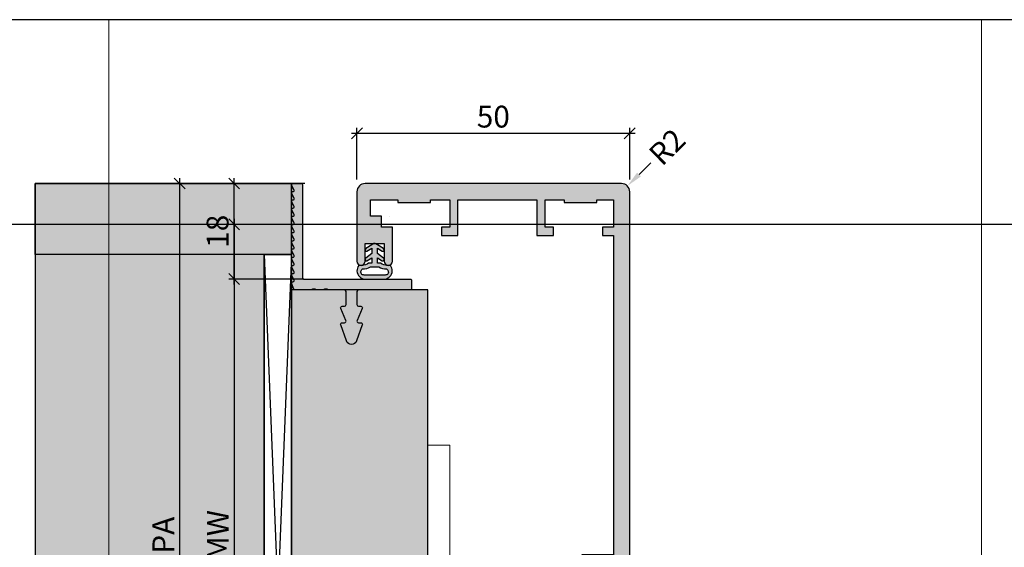
# Model space of a CAD drawing. Units: millimetres. Extents: x -41716 to -17716, y 12878 to 13132.
# Drawn here: x -31757 to -31577, y 13035 to 13132 of the extents above; entities that cross this region are included whole.
import ezdxf

# ---------------------------------------------------------------- set-up
doc = ezdxf.new("R2010")
doc.units = ezdxf.units.MM
doc.header["$LTSCALE"] = 0.2
doc.linetypes.add('VERDECKT', pattern=[9.524999999999999, 6.35, -3.175])
doc.layers.add('Anker', color=4, linetype='Continuous', lineweight=18)
doc.layers.add('Bem_1_1', color=7, linetype='Continuous', lineweight=18)
for name, color, linetype in [('BEM-Putzprofil', 7, 'Continuous'), ('Dichtung-Wandanschluss-Kontur', 4, 'Continuous'), ('Dichtung-Wandanschluss-Schraffur', 252, 'Continuous'), ('Grundzargekontur', 4, 'Continuous'), ('Grundzargenschraffur', 253, 'Continuous'), ('Putzprofil', 3, 'Continuous'), ('Putzprofil-Schraffur', 250, 'Continuous'), ('Türdichtung', 3, 'Continuous'), ('Wandanschlussdichtung', 3, 'Continuous'), ('Wandkontur', 4, 'Continuous'), ('Wandschraffur', 254, 'Continuous'), ('Zarge-Kontur', 2, 'Continuous'), ('Zarge-Schraffur', 250, 'Continuous')]:
    doc.layers.add(name, color=color, linetype=linetype)
doc.layers.add('Konlinie', color=9, linetype='Continuous', plot=False)
doc.layers.add('küffner', color=1, linetype='Continuous', lineweight=18, plot=False)
doc.styles.add('Bemtext', font='arial.ttf')
doc.dimstyles.new('BEM_1_1$0', dxfattribs={"dimtxt": 4, "dimasz": 2, "dimexe": 1, "dimexo": 3, "dimgap": 1, "dimtad": 1, "dimdec": 0, "dimrnd": 0.1, "dimzin": 9, "dimdsep": 46, "dimtxsty": 'Bemtext', "dimblk": 'OBLIQUE', "dimcen": 0, "dimdle": 1, "dimclrd": 151, "dimclre": 252, "dimclrt": 151, "dimadec": 0, "dimazin": 2, "dimtfac": 1, "dimtdec": 0, "dimtix": 1, "dimtmove": 0, "dimatfit": 0, "dimldrblk": 'OBLIQUE', "dimfxl": 0, "dimtolj": 1, "dimtzin": 12, "dimarcsym": 0})
doc.dimstyles.new('RADBEM_1_1', dxfattribs={"dimtxt": 4, "dimasz": 3, "dimexe": 1, "dimexo": 5, "dimgap": 1, "dimtad": 0, "dimdec": 1, "dimrnd": 0.1, "dimzin": 9, "dimdsep": 46, "dimtxsty": 'Bemtext', "dimcen": 0, "dimdle": 1, "dimclrd": 151, "dimclre": 252, "dimclrt": 151, "dimadec": 1, "dimazin": 2, "dimtfac": 1, "dimtdec": 1, "dimtofl": 0, "dimtmove": 2, "dimatfit": 3, "dimfxl": 0, "dimtolj": 1, "dimtzin": 12, "dimarcsym": 0})

# ---------------------------------------------------------------- blocks, each defined once
blk = doc.blocks.new('_Oblique')
at = {"color": 0, "linetype": 'ByBlock', "lineweight": -2}
blk.add_line((-0.5, -0.5), (0.5, 0.5), dxfattribs=at)
blk = doc.blocks.new('*D27')
at = {"layer": 'Bem_1_1', "color": 252, "lineweight": -2}
for p, q in [((-31703.14611047855, 13094.36811379093), (-31718.84017868041, 13094.36811379093)), ((-31704.54920333582, 12969.36828742389), (-31718.84017868041, 12969.36828742389))]:
    blk.add_line(p, q, dxfattribs=at)
at = {"layer": 'Bem_1_1', "color": 151, "lineweight": -2}
blk.add_line((-31717.84017868041, 13095.36811379093), (-31717.84017868041, 12968.36828742389), dxfattribs=at)
at = {"layer": 'Defpoints', "color": 0}
for p in [(-31700.14611047855, 13094.36811379093), (-31717.84017868041, 12969.36828742389), (-31701.54920333582, 12969.36828742389)]:
    blk.add_point(p, dxfattribs=at)
at = {"layer": 'Bem_1_1', "color": 151, "lineweight": -2, "xscale": 2, "yscale": 2, "zscale": 2}
for p, rotation in [((-31717.84017868041, 13094.36811379093), 90), ((-31717.84017868041, 12969.36828742389), 270)]:
    blk.add_blockref('_Oblique', p, dxfattribs=dict(at, rotation=rotation))
at = {"layer": 'Bem_1_1', "color": 151, "insert": (-31720.84017868041, 13037.43831569926), "char_height": 4, "attachment_point": 5, "rotation": 90, "style": 'Bemtext'}
blk.add_mtext('\\A1;MW', dxfattribs=at)
blk = doc.blocks.new('*D28')
at = {"layer": 'Bem_1_1', "color": 151, "lineweight": -2}
blk.add_line((-31727.84017868041, 13102.86228080606), (-31727.84017868041, 12950.86828742389), dxfattribs=at)
at = {"layer": 'Bem_1_1', "color": 252, "lineweight": -2}
for p, q in [((-31704.88946707219, 13101.86228080606), (-31728.84017868041, 13101.86228080606)), ((-31704.38946707217, 12951.86828742389), (-31728.84017868041, 12951.86828742389))]:
    blk.add_line(p, q, dxfattribs=at)
at = {"layer": 'Defpoints', "color": 0}
for p in [(-31701.88946707219, 13101.86228080606), (-31727.84017868041, 12951.86828742389), (-31701.38946707217, 12951.86828742389)]:
    blk.add_point(p, dxfattribs=at)
at = {"layer": 'Bem_1_1', "color": 151, "lineweight": -2, "xscale": 2, "yscale": 2, "zscale": 2}
for p, rotation in [((-31727.84017868041, 13101.86228080606), 90), ((-31727.84017868041, 12951.86828742389), 270)]:
    blk.add_blockref('_Oblique', p, dxfattribs=dict(at, rotation=rotation))
at = {"layer": 'Bem_1_1', "color": 151, "insert": (-31730.84017868041, 13037.43831569927), "char_height": 4, "attachment_point": 5, "rotation": 90, "style": 'Bemtext'}
blk.add_mtext('\\A1;PA', dxfattribs=at)
blk = doc.blocks.new('*D29')
at = {"layer": 'Bem_1_1', "color": 151, "lineweight": -2}
blk.add_line((-31717.8401786804, 13083.36811379094), (-31717.8401786804, 13102.86228080606), dxfattribs=at)
at = {"layer": 'Bem_1_1', "color": 252, "lineweight": -2}
for p, q in [((-31704.88946707219, 13101.86228080606), (-31718.8401786804, 13101.86228080606)), ((-31705.04920333584, 13084.36811379094), (-31718.8401786804, 13084.36811379094))]:
    blk.add_line(p, q, dxfattribs=at)
at = {"layer": 'Defpoints', "color": 0}
for p in [(-31717.8401786804, 13101.86228080606), (-31701.88946707219, 13101.86228080606), (-31702.04920333584, 13084.36811379094)]:
    blk.add_point(p, dxfattribs=at)
at = {"layer": 'Bem_1_1', "color": 151, "lineweight": -2, "xscale": 2, "yscale": 2, "zscale": 2}
for p, rotation in [((-31717.8401786804, 13101.86228080606), 90), ((-31717.8401786804, 13084.36811379094), 270)]:
    blk.add_blockref('_Oblique', p, dxfattribs=dict(at, rotation=rotation))
at = {"layer": 'Bem_1_1', "color": 151, "insert": (-31720.88247063129, 13093.1151972985), "char_height": 4, "attachment_point": 5, "rotation": 90, "style": 'Bemtext'}
blk.add_mtext('\\A1;18', dxfattribs=at)
blk = doc.blocks.new('*D33')
at = {"layer": 'Bem_1_1', "color": 252, "lineweight": -2}
for p, q in [((-31695.34017868043, 13102.6031034886), (-31695.34017868043, 13112.07256397414)), ((-31645.34017868043, 13102.6031034886), (-31645.34017868043, 13112.07256397414))]:
    blk.add_line(p, q, dxfattribs=at)
at = {"layer": 'Bem_1_1', "color": 151, "lineweight": -2}
blk.add_line((-31696.34017868043, 13111.07256397414), (-31644.34017868043, 13111.07256397414), dxfattribs=at)
at = {"layer": 'Defpoints', "color": 0}
for p in [(-31645.34017868043, 13111.07256397414), (-31695.34017868043, 13099.6031034886), (-31645.34017868043, 13099.6031034886)]:
    blk.add_point(p, dxfattribs=at)
at = {"layer": 'Bem_1_1', "color": 151, "lineweight": -2, "xscale": 2, "yscale": 2, "zscale": 2, "rotation": 180}
blk.add_blockref('_Oblique', (-31695.34017868043, 13111.07256397414), dxfattribs=at)
at = {"layer": 'Bem_1_1', "color": 151, "lineweight": -2, "xscale": 2, "yscale": 2, "zscale": 2}
blk.add_blockref('_Oblique', (-31645.34017868043, 13111.07256397414), dxfattribs=at)
at = {"layer": 'Bem_1_1', "color": 151, "insert": (-31670.34017868043, 13114.11485592503), "char_height": 4, "attachment_point": 5, "style": 'Bemtext'}
blk.add_mtext('\\A1;50', dxfattribs=at)
blk = doc.blocks.new('*D36')
at = {"layer": 'Bem_1_1', "color": 151, "lineweight": -2, "ltscale": 0.5}
blk.add_line((-31641.49412913004, 13105.62248557443), (-31643.63254895019, 13103.51840366709), dxfattribs=at)
at = {"layer": 'Bem_1_1', "color": 151, "ltscale": 0.5}
blk.add_solid([(-31643.98322926808, 13103.87480697045), (-31643.2818686323, 13103.16200036373), (-31645.77096877035, 13101.41432175976)], dxfattribs=at)
at = {"layer": 'Defpoints', "color": 0, "ltscale": 0.5}
for p in [(-31645.77096877035, 13101.41432175976), (-31646.84017868044, 13100.36228080608)]:
    blk.add_point(p, dxfattribs=at)
at = {"layer": 'Bem_1_1', "color": 151, "ltscale": 0.5, "insert": (-31638.49703504831, 13108.57145348639), "char_height": 4, "attachment_point": 5, "rotation": 44.53627018955084, "style": 'Bemtext'}
blk.add_mtext('\\A1;R2', dxfattribs=at)
blk = doc.blocks.new('Z95 - P19520')
at = {"layer": 'Zarge-Schraffur'}
blk.add_hatch(color=256, dxfattribs=at).paths.add_polyline_path([(43.09999999999951, 72.2320508075679), (43.09999999999951, 73.6652374314599), (43.09999999999951, 74.04476256853923), (43.91339273926078, 74.42405383194469, 0.6370702608077033), (43.91339273926063, 74.69594616805549), (43.09999999999951, 75.07523743145975), (43.09999999999951, 75.45476256853908), (43.91339273926078, 75.83405383194454, 0.6370702608077033), (43.91339273926063, 76.10594616805534), (43.09999999999951, 76.48523743145961), (43.09999999999951, 76.86476256853894), (43.91339273926078, 77.2440538319444, 0.6370702608073833), (43.91339273926075, 77.51594616805514), (43.09999999999951, 77.89523743146037), (43.09999999999951, 78.27476256853879), (43.91339273926063, 78.65405383194306, 0.6370702608077087), (43.91339273926078, 78.92594616805476), (43.09999999999951, 79.30523743146023), (43.09999999999951, 79.68476256853864), (43.91339273926075, 80.06405383194388, 0.637070260807383), (43.91339273926078, 80.33594616805462), (43.09999999999951, 80.71523743146008), (43.09999999999951, 81.0947625685385), (43.91339273926075, 81.47405383194373, 0.6370702608077089), (43.91339273926066, 81.74594616805544), (43.09999999999951, 82.12523743145994), (43.09999999999951, 82.50476256853835), (43.91339273926075, 82.88405383194359, 0.6370702608073839), (43.91339273926078, 83.15594616805524), (43.09999999999951, 83.5352374314607), (43.09999999999951, 83.91476256853912), (43.91339273926063, 84.29405383194339, 0.6370702608076987), (43.91339273926078, 84.56594616805509), (43.09999999999951, 84.94523743146055), (43.09999999999951, 85.32476256853897), (43.91339273926063, 85.70405383194324, 0.6370702608077186), (43.91339273926078, 85.97594616805495), (43.09999999999951, 86.35523743146041), (43.09999999999951, 86.73476256853883), (43.91339273926075, 87.11405383194406, 0.6370702608073833), (43.91339273926078, 87.3859461680548), (43.09999999999951, 87.76523743146026), (43.09999999999951, 88.14476256853868), (43.91339273926075, 88.52405383194392, 0.6370702608073833), (43.91339273926078, 88.79594616805466), (43.09999999999951, 89.17523743146012), (43.09999999999951, 89.55476256853945), (43.91339273926062, 89.93405383194371, 0.6370702608077181), (43.91339273926078, 90.20594616805451), (43.09999999999951, 90.58523743145997), (43.09999999999951, 90.9647625685393), (43.91339273926062, 91.34405383194357, 0.6370702608077181), (43.91339273926078, 91.61594616805436), (43.09999999999951, 91.99523743145983), (43.09999999999951, 92.37476256853915), (43.91339273926062, 92.75405383194342, 0.6370702608080336), (43.91339273926066, 93.02594616805519), (43.09999999999951, 93.40523743145968), (43.09999999999951, 95), (42.06602540378395, 95), (41.19999999999987, 93.5), (41.19999999999987, 68), (47.00000000000006, 68), (47.00000000000006, 62), (47.00000000000006, 13), (47.00000000000006, 9.5), (45.00000000000006, 9.5), (45.00000000000006, 8), (47.00000000000006, 8), (47.00000000000006, 3), (44.00000000000006, 3), (44.00000000000006, 3.5), (38.00000000000006, 3.5), (38.00000000000006, 3), (34.50000000000006, 3), (34.50000000000006, 8), (36.00000000000006, 8), (36.00000000000006, 9.5), (33.00000000000006, 9.5), (33.00000000000006, 3), (18.50000000000006, 3), (18.50000000000006, 9.5), (15.50000000000006, 9.5), (15.50000000000006, 8), (17.00000000000006, 8), (17.00000000000006, 3), (13.50000000000006, 3), (13.50000000000006, 3.5), (7.500000000000057, 3.5), (7.500000000000057, 3), (2.500000000000057, 3), (2.500000000000057, 6), (4.500000000000057, 6), (4.500000000000057, 6.699999999999818), (4.500000000000057, 8.000000000000007), (6.500000000000057, 8), (6.500000000000057, 9.5), (6.500000000000512, 14.24999999999993, 0.414213562373123), (5.750000000000512, 15, 0.4142135623731839), (5.000000000000057, 14.24999999999977), (5.000000000000057, 11), (1.500000000000057, 11), (1.500000000000057, 14.25000000000023, 0.4142135623730063), (0.7500000000005116, 15, 0.414213562373084), (5.115907697472721e-13, 14.25000000000003), (5.684341886080801e-14, 1.500000000000284, 0.414213562373106), (1.500000000000284, 0), (48.50000000000028, 0, 0.4142135623731061), (50.00000000000051, 1.500000000000284), (50.00000000000006, 13), (50.00000000000006, 93.5), (49.13397459621507, 95), (47.79999999999956, 95, 0.6496168144862103), (47.42862457081153, 94.16521605385708), (46.48660726073852, 93.72594616805516, 0.6370702608075606), (46.48660726073861, 93.45405383194348), (47.29999999999933, 93.07476256853897), (47.29999999999933, 92.69523743146055), (46.48660726073852, 92.3159461680553, 0.6370702608075606), (46.48660726073861, 92.04405383194363), (47.29999999999933, 91.66476256853912), (47.29999999999933, 91.2852374314607), (46.48660726073852, 90.90594616805545, 0.6370702608072454), (46.48660726073848, 90.63405383194383), (47.29999999999933, 90.25476256853835), (47.29999999999933, 89.87523743145994), (46.48660726073864, 89.49594616805565, 0.6370702608075606), (46.48660726073849, 89.22405383194398), (47.29999999999933, 88.8447625685385), (47.29999999999933, 88.46523743146008), (46.48660726073852, 88.08594616805483, 0.6370702608072453), (46.48660726073848, 87.81405383194412), (47.29999999999933, 87.43476256853864), (47.29999999999933, 87.05523743146023), (46.48660726073852, 86.67594616805498, 0.6370702608075606), (46.48660726073861, 86.4040538319433), (47.29999999999933, 86.02476256853879), (47.29999999999933, 85.64523743146037), (46.48660726073852, 85.26594616805512, 0.6370702608075505), (46.48660726073861, 84.99405383194345), (47.29999999999933, 84.61476256853894), (47.29999999999933, 84.23523743145961), (46.48660726073864, 83.85594616805533, 0.6370702608078758), (46.48660726073861, 83.58405383194359), (47.29999999999933, 83.20476256853908), (47.29999999999933, 82.82523743145975), (46.48660726073864, 82.44594616805547, 0.6370702608078758), (46.48660726073861, 82.17405383194374), (47.29999999999933, 81.79476256853923), (47.29999999999933, 81.4152374314599), (46.48660726073852, 81.03594616805465, 0.6370702608075505), (46.48660726073861, 80.76405383194388), (47.29999999999933, 80.38476256853937), (47.29999999999933, 80.00523743146005), (46.48660726073852, 79.6259461680548, 0.6370702608072353), (46.48660726073849, 79.35405383194409), (47.29999999999933, 78.97476256853861), (47.29999999999933, 78.59523743146019), (46.48660726073852, 78.21594616805494, 0.6370702608072353), (46.48660726073849, 77.94405383194423), (47.29999999999933, 77.56476256853875), (47.29999999999933, 77.18523743146034), (46.48660726073852, 76.80594616805509, 0.6370702608072351), (46.48660726073849, 76.53405383194438), (47.29999999999933, 76.1547625685389), (47.29999999999933, 75.77523743146048), (46.48660726073852, 75.39594616805523, 0.6370702608075557), (46.48660726073861, 75.12405383194356), (47.29999999999933, 74.74476256853904), (47.29999999999933, 74.36523743146063), (46.48660726073845, 73.98594616805535, 0.5741622070013558), (46.46279069767402, 73.72795682080515, -0.2421622098190699), (47.29999999999978, 72.1007144315458), (47.29999999999933, 70.5), (43.75523793914914, 70.5), (43.09999999999951, 70.5, -0.5773502691894826)])
at = {"layer": 'Zarge-Kontur'}
blk.add_lwpolyline([(43.91339273926093, 77.51594616805505, -0.6370702608077182), (43.91339273926047, 77.24405383194426), (43.09999999999951, 76.86476256853894), (43.09999999999951, 76.48523743145961), (43.91339273926093, 76.1059461680552, -0.6370702608077182), (43.91339273926047, 75.8340538319444), (43.09999999999951, 75.45476256853908), (43.09999999999951, 75.07523743145975), (43.91339273926093, 74.69594616805534, -0.6370702608077182), (43.91339273926047, 74.42405383194455), (43.09999999999951, 74.04476256853923), (43.09999999999951, 73.6652374314599), (43.09999999999951, 72.36606262879468), (43.09999999999997, 72.23205080756816, 0.5773502691896577), (43.09999999999951, 70.5), (43.59993551884514, 70.5), (43.75523793914914, 70.5), (43.75523793914914, 70.5), (47.29999999999933, 70.5), (47.29999999999978, 72.1007144315463, 0.2421622098189817), (46.46279069767417, 73.72795682080505, -0.5741622070015354), (46.48660726073837, 73.9859461680553), (47.29999999999933, 74.36523743146063), (47.29999999999933, 74.74476256853904), (46.48660726073882, 75.12405383194346, -0.6370702608077181), (46.48660726073837, 75.39594616805516), (47.29999999999933, 75.77523743146048), (47.29999999999933, 76.1547625685389), (46.48660726073882, 76.53405383194422, -0.6370702608077181), (46.48660726073837, 76.80594616805502), (47.29999999999933, 77.18523743146034), (47.29999999999933, 77.56476256853875), (46.48660726073882, 77.94405383194407, -0.6370702608077181), (46.48660726073837, 78.21594616805487), (47.29999999999933, 78.59523743146019), (47.29999999999933, 78.97476256853861), (46.48660726073882, 79.35405383194393, -0.6370702608077181), (46.48660726073837, 79.62594616805472), (47.29999999999933, 80.00523743146005), (47.29999999999933, 80.38476256853937), (46.48660726073882, 80.76405383194378, -0.6370702608077181), (46.48660726073837, 81.03594616805458), (47.29999999999933, 81.4152374314599), (47.29999999999933, 81.79476256853923), (46.48660726073882, 82.17405383194364, -0.6370702608077181), (46.48660726073837, 82.44594616805534), (47.29999999999933, 82.82523743145975), (47.29999999999933, 83.20476256853908), (46.48660726073882, 83.58405383194349, -0.6370702608077181), (46.48660726073837, 83.8559461680552), (47.29999999999933, 84.23523743145961), (47.29999999999933, 84.61476256853894), (46.48660726073882, 84.99405383194335, -0.6370702608077181), (46.48660726073837, 85.26594616805505), (47.29999999999933, 85.64523743146037), (47.29999999999933, 86.02476256853879), (46.48660726073882, 86.4040538319432, -0.6370702608077181), (46.48660726073837, 86.6759461680549), (47.29999999999933, 87.05523743146023), (47.29999999999933, 87.43476256853864), (46.48660726073882, 87.81405383194397, -0.6370702608077181), (46.48660726073837, 88.08594616805476), (47.29999999999933, 88.46523743146008), (47.29999999999933, 88.8447625685385), (46.48660726073882, 89.22405383194382, -0.6370702608077181), (46.48660726073837, 89.49594616805553), (47.29999999999933, 89.87523743145994), (47.29999999999933, 90.25476256853835), (46.48660726073882, 90.63405383194367, -0.6370702608077181), (46.48660726073837, 90.90594616805538), (47.29999999999933, 91.2852374314607), (47.29999999999933, 91.66476256853912), (46.48660726073882, 92.04405383194353, -0.6370702608077181), (46.48660726073837, 92.31594616805523), (47.29999999999933, 92.69523743146055), (47.29999999999933, 93.07476256853897), (46.48660726073882, 93.45405383194338, -0.6370702608077181), (46.48660726073837, 93.72594616805509), (47.29999999999933, 94.10523743146041), (47.29999999999978, 94.5, -0.414213562373095), (47.79999999999933, 95), (49.13397459621507, 95), (50.00000000000006, 93.5), (50.00000000000006, 13), (50.00000000000051, 1.5, -0.4142135623730951), (48.50000000000006, 0), (1.500000000000512, 0, -0.4142135623730949), (5.684341886080801e-14, 1.5), (5.115907697472721e-13, 14.25, -0.414213562373095), (0.7500000000005116, 15, -0.414213562373095), (1.500000000000057, 14.25), (1.500000000000057, 11), (5.000000000000057, 11), (5.000000000000057, 14.25, -0.414213562373095), (5.750000000000512, 15, -0.414213562373095), (6.500000000000512, 14.25), (6.500000000000057, 9.5), (6.500000000000057, 8), (4.500000000000057, 8), (4.500000000000057, 6.699999999999818), (4.500000000000057, 6), (2.500000000000057, 6), (2.500000000000057, 3), (7.500000000000057, 3), (7.500000000000057, 3.5), (13.50000000000006, 3.5), (13.50000000000006, 3), (17.00000000000006, 3), (17.00000000000006, 8), (15.50000000000006, 8), (15.50000000000006, 9.5), (18.50000000000006, 9.5), (18.50000000000006, 3), (33.00000000000006, 3), (33.00000000000006, 9.5), (36.00000000000006, 9.5), (36.00000000000006, 8), (34.50000000000006, 8), (34.50000000000006, 3), (38.00000000000006, 3), (38.00000000000006, 3.5), (44.00000000000006, 3.5), (44.00000000000006, 3), (47.00000000000006, 3), (47.00000000000006, 8), (45.00000000000006, 8), (45.00000000000006, 9.5), (47.00000000000006, 9.5), (47.00000000000006, 13), (47.00000000000006, 62), (47.00000000000006, 68), (41.19999999999987, 68), (41.19999999999987, 93.5), (42.06602540378395, 95), (43.09999999999951, 95), (43.09999999999951, 93.40523743145968), (43.91339273926047, 93.02594616805527, -0.6370702608077182), (43.91339273926093, 92.75405383194357), (43.09999999999951, 92.37476256853915), (43.09999999999951, 91.99523743145983), (43.91339273926047, 91.6159461680545, -0.6370702608077182), (43.91339273926093, 91.34405383194371), (43.09999999999951, 90.9647625685393), (43.09999999999951, 90.58523743145997), (43.91339273926047, 90.20594616805465, -0.6370702608077182), (43.91339273926093, 89.93405383194386), (43.09999999999951, 89.55476256853945), (43.09999999999951, 89.17523743146012), (43.91339273926047, 88.7959461680548, -0.6370702608077182), (43.91339273926093, 88.524053831944), (43.09999999999951, 88.14476256853868), (43.09999999999951, 87.76523743146026), (43.91339273926047, 87.38594616805494, -0.6370702608077182), (43.91339273926093, 87.11405383194415), (43.09999999999951, 86.73476256853883), (43.09999999999951, 86.35523743146041), (43.91339273926047, 85.97594616805509, -0.6370702608077182), (43.91339273926093, 85.70405383194338), (43.09999999999951, 85.32476256853897), (43.09999999999951, 84.94523743146055), (43.91339273926047, 84.56594616805523, -0.6370702608077182), (43.91339273926093, 84.29405383194353), (43.09999999999951, 83.91476256853912), (43.09999999999951, 83.5352374314607), (43.91339273926047, 83.15594616805538, -0.6370702608077182), (43.91339273926093, 82.88405383194367), (43.09999999999951, 82.50476256853835), (43.09999999999951, 82.12523743145994), (43.91339273926047, 81.74594616805553, -0.6370702608077182), (43.91339273926093, 81.47405383194382), (43.09999999999951, 81.0947625685385), (43.09999999999951, 80.71523743146008), (43.91339273926047, 80.33594616805476, -0.6370702608077182), (43.91339273926093, 80.06405383194397), (43.09999999999951, 79.68476256853864), (43.09999999999951, 79.30523743146023), (43.91339273926047, 78.9259461680549, -0.6370702608077182), (43.91339273926093, 78.6540538319432), (43.09999999999951, 78.27476256853879), (43.09999999999951, 77.89523743146037)], format="xyb", close=True, dxfattribs=at)
blk = doc.blocks.new('Wanddichtung 2.5mm')
at = {"layer": 'Dichtung-Wandanschluss-Schraffur'}
h = blk.add_hatch(color=256, dxfattribs=at)
h.paths.add_polyline_path([(-2.299999999999634, -4.010842539053556), (-2.899999999999543, -4.010842539053556, 0.378843803740751), (-2.781601032537331, -6.081703129319067, 0.1513207257443133), (-1.909736263645548, -6.510842539053556), (6.611378111642807e-13, -6.510842539053556), (1.909736263646984, -6.510842539053556, 0.1513207257438698), (2.781601032536721, -6.08170312932107, 0.3788438037412673), (2.90000000000098, -4.010842539053556), (2.300000000001071, -4.010842539053556, -0.1622776601683794), (1.100000000000798, -3.610842539053465), (0.5000000000008885, -3.610842539053479), (0.5000000000006611, -2.610842539053905), (1.406648151003971, -3.157324654002878, 0.9265747583620065), (1.61137443177811, -2.702749191985731), (0.5000000000007748, -1.848797900732293), (0.5000000000007748, -0.848797900732734), (1.40664815100579, -1.395280015682147, 0.9265747583733598), (1.611374431775154, -0.9407045536622718), (0.5000000000015706, -0.2379553616800791), (0.1197130326703263, -0.03052610677150369, 0.05098277280280342), (0.07282656708682855, -0.01084253905355581), (-0.0728265670852789, -0.01084253905355581, 0.05098277280293679), (-0.1197130326688903, -0.03052610677157475), (-0.5000000000008168, -0.2379553616807897), (-1.611374431773605, -0.9407045536622718, 0.9265747583722885), (-1.40664815100424, -1.395280015682047), (-0.4999999999991115, -0.848797900732734), (-0.4999999999992252, -1.848797900732265), (-1.611374431776674, -2.702749191985731, 0.9265747583613736), (-1.406648151002535, -3.157324654002849), (-0.4999999999991115, -2.610842539053891), (-0.4999999999994525, -3.610842539053451), (-1.099999999999361, -3.610842539053465, -0.1622776601683794)])
h.paths.add_polyline_path([(0.7685342890006058, -4.287468013148555, 0.1450467963129163), (2.186915349829612, -4.669569223031885, -0.4743150982060345), (2.348247008343357, -5.666562417983656, -0.1384025542621104), (1.776648191708411, -5.804588961372247), (7.748246488858967e-13, -5.804588961372247), (-1.776648191706975, -5.804588961372247, -0.1384025542621112), (-2.348247008341921, -5.666562417983641, -0.4541969519577906), (-2.20839724266866, -4.669569223031885, 0.1466177074177877), (-0.7685342889991699, -4.287468013148555), (7.748246488858967e-13, -4.287468013148555)], flags=16)
at = {"layer": 'Dichtung-Wandanschluss-Kontur'}
for points in [[(7.748246488858967e-13, -6.510842539053556), (1.909736263646984, -6.510842539053556, 0.1513207257443133), (2.781601032538767, -6.081703129319067, 0.3788438037407509), (2.90000000000098, -4.010842539053556), (2.300000000001071, -4.010842539053556, -0.1622776601683794), (1.100000000000798, -3.610842539053465), (0.5000000000008885, -3.610842539053465), (0.5000000000006611, -2.61084253905392), (1.406648151003971, -3.157324654002878, 0.9265747583620066), (1.61137443177811, -2.702749191985731), (0.5000000000007748, -1.848797900732279), (0.5000000000007748, -0.848797900732734), (1.40664815100579, -1.395280015682147, 0.9265747583733648), (1.611374431775154, -0.9407045536622718), (0.5000000000019117, -0.2379553616801786), (0.1197130326703263, -0.03052610677150369, 0.1254892417099063), (7.748246488858967e-13, 0, 0.1254892417099063), (-0.1197130326687766, -0.03052610677150369), (-0.500000000000362, -0.2379553616801786), (-1.611374431773605, -0.9407045536622718, 0.9265747583733648), (-1.406648151004354, -1.395280015682147), (-0.4999999999992252, -0.848797900732734), (-0.4999999999992252, -1.848797900732279), (-1.611374431776674, -2.702749191985731, 0.9265747583620066), (-1.406648151002535, -3.157324654002878), (-0.4999999999992252, -2.61084253905392), (-0.4999999999994525, -3.610842539053465), (-1.099999999999361, -3.610842539053465, -0.1622776601683794), (-2.299999999999634, -4.010842539053556), (-2.899999999999543, -4.010842539053556, 0.3788438037407509), (-2.781601032537331, -6.081703129319067, 0.1513207257443133), (-1.909736263645548, -6.510842539053556)], [(6.611378111642807e-13, -4.287468013148555), (0.7685342890006058, -4.287468013148555, 0.1450467963129163), (2.186915349829612, -4.669569223031885, -0.4743150982060241), (2.348247008343357, -5.666562417983641, -0.1384025542621112), (1.776648191708411, -5.804588961372247), (7.748246488858967e-13, -5.804588961372247), (6.611378111642807e-13, -5.804588961372247), (6.611378111642807e-13, -5.804588961372247), (-1.776648191706975, -5.804588961372247, -0.1384025542621112), (-2.348247008341921, -5.666562417983641, -0.4541969519577908), (-2.20839724266866, -4.669569223031885, 0.1466177074177877), (-0.7685342889991699, -4.287468013148555)]]:
    blk.add_lwpolyline(points, format="xyb", close=True, dxfattribs=at)
blk = doc.blocks.new('*U98')
at = {"layer": 'Anker', "linetype": 'VERDECKT'}
for p, q in [((4, 10), (0, 10)), ((20, 4), (20, 0))]:
    blk.add_line(p, q, dxfattribs=at)
at = {"layer": 'Anker'}
blk.add_lwpolyline([(0, 60), (4, 60), (4, 7, 0.414213562373095), (7, 4), (27.45285005079563, 4), (27.45285005079563, 0), (7, 0, -0.414213562373095), (0, 7)], format="xyb", close=True, dxfattribs=at)
for points in [[(7, 0), (0, 0), (0, 3.999999999999091), (0.675444679663542, 3.999999999999091)], [(0.675444679663542, 3.999999999999091), (7, 4)]]:
    blk.add_lwpolyline(points, dxfattribs=at)
blk.add_lwpolyline([(0, 3.999999999999091), (27.45285005079563, 3.999999999999091), (27.45285005079563, 0), (0, 0)], close=True, dxfattribs=at)
blk = doc.blocks.new('*U102')
at = {"layer": 'Putzprofil-Schraffur'}
h = blk.add_hatch(color=256, dxfattribs=at)
edge = h.paths.add_edge_path()
edge.add_line((-12.02538260784085, -5.579230434648403), (-12.97461739217736, -3.420769565370081))
edge.add_arc((-12.70000000000665, -3.30000000000875), 0.3000000000003483, 89.99999999988398, 203.7386408880115, ccw=False)
edge.add_line((-12.70000000000604, -3.000000000008403), (-12.30000000000595, -3.000000000009172))
edge.add_arc((-12.3000000000056, -2.700000000009218), 0.2999999999999541, 269.9999999999336, 359.9999999999334)
edge.add_line((-12.00000000000565, -2.700000000009566), (-12.00000000000103, -0.3000000000099301))
edge.add_arc((-12.30000000000098, -0.3000000000091257), 0.2999999999999527, 359.9999999998464, 449.9999999998467)
edge.add_line((-12.30000000000018, -9.171569692176575e-12), (-15.11905249806887, -3.752781019188047e-12))
edge.add_arc((-15.11905249806925, 0.1999999999960191), 0.1999999999997718, 241.04497562822831, 270.0000000001089, ccw=False)
edge.add_arc((-15.70000000000191, -0.8500000000026686), 0.9999999999998274, 61.04497562800869, 118.9550243717711)
edge.add_arc((-16.28094750193053, 0.1999999999982714), 0.1999999999997902, 269.9999999996712, 298.95502437154965, ccw=False)
edge.add_line((-16.28094750193168, -1.519383985806387e-12), (-17.31905249806914, 4.760636329578325e-13))
edge.add_arc((-17.3190524980695, 0.2000000000003195), 0.1999999999998434, 241.04497562823332, 270.0000000001028, ccw=False)
edge.add_arc((-17.90000000000195, -0.8499999999984237), 0.9999999999997032, 61.04497562801964, 118.9550243717602)
edge.add_arc((-18.48094750193037, 0.2000000000025604), 0.1999999999998515, 269.99999999967633, 298.95502437154573, ccw=False)
edge.add_line((-18.4809475019315, 2.70946066633862e-12), (-21.39963274230786, 8.319763607275508e-12))
edge.add_arc((-21.39963274230763, 0.2000000000083243), 0.2000000000000045, 199.9999999999357, 269.99999999993486, ccw=False)
edge.add_line((-21.5875712664649, 0.1315959713433993), (-21.98793852415556, 1.231595971344533))
edge.add_arc((-21.79999999999849, 1.300000000009317), 0.199999999999771, 89.99999999991758, 199.9999999999173, ccw=False)
edge.add_line((-21.79999999999821, 1.500000000009089), (-21.69999999999784, 1.500000000008897))
edge.add_arc((-21.69999999999759, 1.700000000008883), 0.199999999999986, 269.9999999999267, 386.4262913834942)
edge.add_line((-21.5208984728649, 1.789009229747902), (-21.97910152712827, 2.710990770270084))
edge.add_arc((-21.79999999999538, 2.80000000000898), 0.2000000000001085, 89.99999999985351, 206.4262913834371, ccw=False)
edge.add_line((-21.79999999999487, 3.000000000009089), (-21.69999999999496, 3.000000000008897))
edge.add_arc((-21.69999999999469, 3.200000000008876), 0.1999999999999789, 269.9999999999226, 386.4262913834972)
edge.add_line((-21.52089847286202, 3.289009229747902), (-21.97910152712539, 4.210990770270084))
edge.add_arc((-21.7999999999925, 4.300000000008979), 0.2000000000001083, 89.99999999985238, 206.426291383437, ccw=False)
edge.add_line((-21.79999999999199, 4.50000000000909), (-21.69999999999208, 4.500000000008897))
edge.add_arc((-21.69999999999181, 4.700000000008876), 0.1999999999999789, 269.9999999999237, 386.4262913834974)
edge.add_line((-21.52089847285913, 4.789009229747903), (-21.9791015271225, 5.710990770270084))
edge.add_arc((-21.79999999998962, 5.80000000000898), 0.2000000000001088, 89.99999999985351, 206.4262913834372, ccw=False)
edge.add_line((-21.7999999999891, 6.00000000000909), (-21.6999999999892, 6.000000000008897))
edge.add_arc((-21.69999999998893, 6.200000000008879), 0.1999999999999824, 269.9999999999247, 386.4262913834957)
edge.add_line((-21.52089847285625, 6.289009229747903), (-21.97910152711916, 7.210990770270084))
edge.add_arc((-21.79999999998653, 7.300000000009134), 0.1999999999999544, 89.99999999991252, 206.4262913835084, ccw=False)
edge.add_line((-21.79999999998622, 7.50000000000909), (-21.69999999998631, 7.500000000008897))
edge.add_arc((-21.69999999998584, 7.700000000009032), 0.2000000000001352, 269.9999999998657, 386.4262913834252)
edge.add_line((-21.52089847285291, 7.789009229747903), (-21.97910152711628, 8.710990770270085))
edge.add_arc((-21.79999999998362, 8.800000000009122), 0.199999999999968, 89.9999999999186, 206.4262913835024, ccw=False)
edge.add_line((-21.79999999998334, 9.00000000000909), (-21.69999999998343, 9.000000000008898))
edge.add_arc((-21.69999999998291, 9.200000000009007), 0.2000000000001094, 269.9999999998524, 386.426291383437)
edge.add_line((-21.52089847285003, 9.289009229747903), (-21.9791015271134, 10.21099077027008))
edge.add_arc((-21.79999999998078, 10.30000000000915), 0.1999999999999393, 89.99999999990541, 206.4262913835156, ccw=False)
edge.add_line((-21.79999999998045, 10.50000000000909), (-21.69999999998054, 10.5000000000089))
edge.add_arc((-21.69999999998008, 10.70000000000904), 0.2000000000001378, 269.9999999998666, 386.4262913834238)
edge.add_line((-21.52089847284715, 10.7890092297479), (-21.97910152711052, 11.71099077027008))
edge.add_arc((-21.79999999997786, 11.80000000000912), 0.1999999999999672, 89.99999999991758, 206.426291383502, ccw=False)
edge.add_line((-21.79999999997757, 12.00000000000909), (-21.69999999997721, 12.0000000000089))
edge.add_arc((-21.69999999997692, 12.20000000000887), 0.1999999999999673, 269.9999999999185, 386.4262913835024)
edge.add_line((-21.52089847284426, 12.2890092297479), (-21.97910152710763, 13.21099077027008))
edge.add_arc((-21.79999999997478, 13.30000000000901), 0.2000000000000852, 89.99999999984232, 206.4262913834488, ccw=False)
edge.add_line((-21.79999999997423, 13.50000000000909), (-21.69999999997432, 13.5000000000089))
edge.add_arc((-21.69999999997408, 13.70000000000889), 0.199999999999994, 269.9999999999308, 386.4262913834897)
edge.add_line((-21.52089847284138, 13.7890092297479), (-21.97910152710475, 14.71099077027008))
edge.add_arc((-21.79999999997186, 14.80000000000898), 0.2000000000001115, 89.99999999985351, 206.4262913834366, ccw=False)
edge.add_line((-21.79999999997135, 15.00000000000909), (-21.69999999997144, 15.0000000000089))
edge.add_arc((-21.69999999997115, 15.20000000000887), 0.1999999999999673, 269.9999999999185, 386.4262913835024)
edge.add_line((-21.5208984728385, 15.2890092297479), (-21.97910152710186, 16.21099077027008))
edge.add_arc((-21.79999999996902, 16.30000000000901), 0.2000000000000796, 89.99999999984021, 206.4262913834502, ccw=False)
edge.add_line((-21.79999999996847, 16.50000000000909), (-21.69999999996856, 16.5000000000089))
edge.add_arc((-21.69999999996832, 16.7000000000089), 0.1999999999999993, 269.9999999999308, 386.4262913834884)
edge.add_line((-21.52089847283561, 16.7890092297479), (-21.97910152709852, 17.71099077027008))
edge.add_arc((-21.79999999996587, 17.80000000000912), 0.1999999999999664, 89.9999999999186, 206.4262913835015, ccw=False)
edge.add_line((-21.79999999996558, 18.00000000000909), (-21.69999999996567, 18.0000000000089))
edge.add_arc((-21.69999999996539, 18.20000000000887), 0.1999999999999709, 269.9999999999185, 386.4262913835016)
edge.add_line((-21.52089847283273, 18.2890092297479), (-21.97910152709564, 19.21099077027008))
edge.add_arc((-21.79999999996302, 19.30000000000914), 0.1999999999999425, 89.99999999990638, 206.4262913835129, ccw=False)
edge.add_line((-21.7999999999627, 19.50000000000909), (-20.19999999996279, 19.50000000000601))
edge.add_arc((-20.19999999996346, 19.30000000000591), 0.2000000000001023, -1.588205122970976e-10, 89.99999999980759, ccw=False)
edge.add_line((-19.99999999996336, 19.30000000000535), (-19.99999999999623, 2.200000000005446))
edge.add_arc((-19.79999999999618, 2.200000000005291), 0.2000000000000455, 179.9999999999552, 269.9999999999552)
edge.add_line((-19.79999999999634, 2.000000000005245), (-0.1999999999964288, 1.999999999967115))
edge.add_arc((-0.1999999999968414, 1.799999999967269), 0.1999999999998465, -1.0197709343628958e-10, 89.99999999988182, ccw=False)
edge.add_line((3.005216455414671e-12, 1.799999999966913), (-7.030692796359363e-14, 0.1999999999670035))
edge.add_arc((-0.2000000000001442, 0.1999999999671889), 0.2000000000000739, 269.99999999996317, 359.99999999994685, ccw=False)
edge.add_line((-0.2000000000002728, -3.288496262986231e-11), (-9.700000000000273, -1.416929519016637e-11))
edge.add_arc((-9.700000000000848, -0.3000000000143515), 0.3000000000001822, 89.99999999989008, 179.9999999998898)
edge.add_line((-10.00000000000103, -0.3000000000137745), (-10.00000000000565, -2.700000000013866))
edge.add_arc((-9.700000000005662, -2.700000000014186), 0.2999999999999829, 179.9999999999388, 269.9999999999281)
edge.add_line((-9.700000000006039, -3.000000000014169), (-9.300000000005948, -3.000000000014938))
edge.add_arc((-9.30000000000673, -3.300000000015141), 0.3000000000002032, -23.738640888274006, 89.99999999985067, ccw=False)
edge.add_line((-9.0253826078367, -3.420769565377673), (-9.974617392181509, -5.579230434652344))
edge.add_arc((-9.700000000011524, -5.700000000014255), 0.2999999999999134, 156.261359111831, 269.9999999999461)
edge.add_line((-9.700000000011807, -6.000000000014169), (-9.300000000011716, -6.000000000014938))
edge.add_arc((-9.300000000012426, -6.300000000014935), 0.2999999999999963, -19.522309392238924, 89.99999999986437, ccw=False)
edge.add_line((-9.017246566669225, -6.400252161750379), (-10.05748855553996, -9.334173872462838))
edge.add_arc((-11.00000000001753, -9.000000000011822), 1.000000000000053, 199.5223093919889, 340.4776906077908, ccw=False)
edge.add_line((-11.94251144449638, -9.334173872459214), (-12.98275343335629, -6.400252161742757))
edge.add_arc((-12.70000000001248, -6.300000000008559), 0.3000000000001555, 89.99999999987182, 199.5223093919754, ccw=False)
edge.add_line((-12.70000000001181, -6.000000000008403), (-12.30000000001172, -6.000000000009171))
edge.add_arc((-12.30000000001105, -5.700000000009423), 0.2999999999997485, 269.9999999998721, 383.7386408879968)
at = {"layer": 'Putzprofil'}
blk.add_lwpolyline([(-12.02538260784085, -5.579230434648403), (-12.97461739217736, -3.420769565370081, -0.5414800292072957), (-12.70000000000604, -3.000000000008403), (-12.30000000000595, -3.000000000009172, 0.414213562373095), (-12.00000000000565, -2.700000000009566), (-12.00000000000103, -0.3000000000099301, 0.414213562373095), (-12.30000000000018, -9.171569692176575e-12), (-15.11905249806887, -3.752781019188047e-12, -0.1270166537926755), (-15.21587708172405, 0.02499999999606953, 0.25819888974736), (-16.18412291827639, 0.0249999999979307, -0.1270166537926651), (-16.28094750193168, -1.519383985806387e-12), (-17.31905249806914, 4.760636329578325e-13, -0.1270166537926263), (-17.41587708172433, 0.02500000000029838, 0.2581988897472585), (-18.38412291827621, 0.02500000000215954, -0.1270166537926256), (-18.4809475019315, 2.70946066633862e-12), (-21.39963274230786, 8.319763607275508e-12, -0.3152987888789809), (-21.5875712664649, 0.1315959713433993), (-21.98793852415556, 1.231595971344533, -0.5205670505517415), (-21.79999999999821, 1.500000000009089), (-21.69999999999784, 1.500000000008897, 0.5567431262580056), (-21.5208984728649, 1.789009229747902), (-21.97910152712827, 2.710990770270084, -0.5567431262580985), (-21.79999999999487, 3.000000000009089), (-21.69999999999496, 3.000000000008897, 0.5567431262580469), (-21.52089847286202, 3.289009229747902), (-21.97910152712539, 4.210990770270084, -0.5567431262580985), (-21.79999999999199, 4.50000000000909), (-21.69999999999208, 4.500000000008897, 0.5567431262580469), (-21.52089847285913, 4.789009229747903), (-21.9791015271225, 5.710990770270084, -0.5567431262580985), (-21.7999999999891, 6.00000000000909), (-21.6999999999892, 6.000000000008897, 0.5567431262580315), (-21.52089847285625, 6.289009229747903), (-21.97910152711916, 7.210990770270084, -0.5567431262581658), (-21.79999999998622, 7.50000000000909), (-21.69999999998631, 7.500000000008897, 0.5567431262579643), (-21.52089847285291, 7.789009229747903), (-21.97910152711628, 8.710990770270085, -0.5567431262580985), (-21.79999999998334, 9.00000000000909), (-21.69999999998343, 9.000000000008898, 0.5567431262580986), (-21.52089847285003, 9.289009229747903), (-21.9791015271134, 10.21099077027008, -0.5567431262582493), (-21.79999999998045, 10.50000000000909), (-21.69999999998054, 10.5000000000089, 0.556743126257948), (-21.52089847284715, 10.7890092297479), (-21.97910152711052, 11.71099077027008, -0.5567431262580985), (-21.79999999997757, 12.00000000000909), (-21.69999999997721, 12.0000000000089, 0.5567431262580986), (-21.52089847284426, 12.2890092297479), (-21.97910152710763, 13.21099077027008, -0.5567431262582332), (-21.79999999997423, 13.50000000000909), (-21.69999999997432, 13.5000000000089, 0.5567431262579643), (-21.52089847284138, 13.7890092297479), (-21.97910152710475, 14.71099077027008, -0.5567431262580985), (-21.79999999997135, 15.00000000000909), (-21.69999999997144, 15.0000000000089, 0.5567431262580986), (-21.5208984728385, 15.2890092297479), (-21.97910152710186, 16.21099077027008, -0.5567431262582493), (-21.79999999996847, 16.50000000000909), (-21.69999999996856, 16.5000000000089, 0.556743126257948), (-21.52089847283561, 16.7890092297479), (-21.97910152709852, 17.71099077027008, -0.5567431262580985), (-21.79999999996558, 18.00000000000909), (-21.69999999996567, 18.0000000000089, 0.5567431262580986), (-21.52089847283273, 18.2890092297479), (-21.97910152709564, 19.21099077027008, -0.5567431262582332), (-21.7999999999627, 19.50000000000909), (-20.19999999996279, 19.50000000000601, -0.4142135623729286), (-19.99999999996336, 19.30000000000535), (-19.99999999999623, 2.200000000005447, 0.414213562373095), (-19.79999999999634, 2.000000000005245), (-0.1999999999964285, 1.999999999967115, -0.4142135623730118), (3.005216455414671e-12, 1.799999999966913), (-7.030692796359373e-14, 0.1999999999670034, -0.4142135623730118), (-0.2000000000002728, -3.288496262986231e-11), (-9.700000000000273, -1.416929519016637e-11, 0.414213562373095), (-10.00000000000103, -0.3000000000137745), (-10.00000000000565, -2.700000000013866, 0.4142135623730396), (-9.700000000006039, -3.000000000014169), (-9.300000000005948, -3.000000000014938, -0.5414800292072804), (-9.0253826078367, -3.420769565377673), (-9.974617392181509, -5.579230434652344, 0.5414800292072244), (-9.700000000011807, -6.000000000014169), (-9.300000000011716, -6.000000000014938, -0.5179207699511954), (-9.017246566669225, -6.400252161750379), (-10.05748855553996, -9.334173872462838, -0.7064382416273556), (-11.94251144449638, -9.334173872459214), (-12.98275343335629, -6.400252161742757, -0.5179207699511954), (-12.70000000001181, -6.000000000008403), (-12.30000000001172, -6.000000000009171, 0.5414800292072804)], format="xyb", close=True, dxfattribs=at)

msp = doc.modelspace()

# ---------------------------------------------------------------- hatches: boundary and pattern name
at = {"layer": 'Grundzargenschraffur'}
msp.add_hatch(color=256, dxfattribs=at).paths.add_polyline_path([(-31707.34017868041, 12971.36811379094), (-31682.34017868041, 12971.36811379094), (-31682.34017868041, 13082.36811379093), (-31707.34017868041, 13082.36811379093)])
at = {"layer": 'Wandschraffur', "ltscale": 0.5}
for points in [[(-31754.34017868041, 13101.86811379094), (-31707.34017868041, 13101.86811379094), (-31707.34017868041, 13088.86811379093), (-31754.34017868041, 13088.86811379093)], [(-31712.34017868041, 13088.86811379093), (-31754.34017868041, 13088.86811379093), (-31754.34017868041, 12964.86811379093), (-31712.34017868041, 12964.86811379093)]]:
    msp.add_hatch(color=256, dxfattribs=at).paths.add_polyline_path(points)

# ---------------------------------------------------------------- linework, layer by layer
at = {"layer": 'Grundzargekontur'}
msp.add_lwpolyline([(-31707.34017868041, 12971.36811379094), (-31707.34017868041, 12971.36811379094), (-31707.34017868041, 12971.36811379094), (-31682.34017868041, 12971.36811379094), (-31682.34017868041, 13082.36811379093), (-31707.34017868041, 13082.36811379093), (-31707.34017868041, 13082.36811379093), (-31707.34017868041, 13082.36811379093)], close=True, dxfattribs=at)
at = {"layer": 'Konlinie', "color": 21, "linetype": 'Continuous'}
for p, q in [((-17716.28141933772, 13131.86811379095), (-41716.28141933776, 13131.86811379093)), ((-17716.28141933772, 13094.36811379095), (-41716.28141933776, 13094.36811379093))]:
    msp.add_line(p, q, dxfattribs=at)
at = {"layer": 'küffner'}
msp.add_lwpolyline([(-31740.84017868041, 13131.86811379096), (-31580.84017868041, 13131.86811379096), (-31580.84017868041, 12891.86811379095), (-31740.84017868041, 12891.86811379095)], close=True, dxfattribs=at)
at = {"layer": 'Wandanschlussdichtung'}
msp.add_line((-31689.3549063686, 13095.84874401072), (-31689.3549071795, 13095.84874309939), dxfattribs=at)
at = {"layer": 'Wandkontur'}
for p, q in [((-31712.34017868041, 13088.86811379093), (-31712.34017868041, 12964.91907092935)), ((-31712.34017868041, 13088.86811379093), (-31707.34017868041, 12964.86811379093)), ((-31707.34017868041, 13088.86811379093), (-31712.34017868041, 12964.86811379093))]:
    msp.add_line(p, q, dxfattribs=at)
for points in [[(-31754.34017868041, 13101.86811379093), (-31754.34017868041, 12951.86811379094), (-31707.34017868041, 12951.86811379094), (-31707.34017868041, 12951.86811379094), (-31707.34017868041, 12951.86811379094), (-31707.34017868041, 12951.86811379094), (-31707.34017868041, 12951.86811379094), (-31707.34017868041, 13101.86811379093), (-31707.34017868041, 13101.86811379093), (-31707.34017868041, 13101.86811379093), (-31707.34017868041, 13101.86811379093), (-31707.34017868041, 13101.86811379093), (-31707.34017868041, 13101.86811379093), (-31754.34017868041, 13101.86811379093)], [(-31754.34017868041, 13101.86811379094), (-31707.34017868041, 13101.86811379094), (-31707.34017868041, 13088.86811379093), (-31754.34017868041, 13088.86811379093)], [(-31712.34017868041, 13088.86811379093), (-31754.34017868041, 13088.86811379093), (-31754.34017868041, 12964.86811379093), (-31712.34017868041, 12964.86811379093)], [(-31712.34017868041, 13088.86811379093), (-31707.34017868041, 13088.86811379093), (-31707.34017868041, 12964.86811379093), (-31712.34017868041, 12964.86811379093)]]:
    msp.add_lwpolyline(points, close=True, dxfattribs=at)

# ---------------------------------------------------------------- block references
at = {"layer": 'Anker'}
msp.add_blockref('*U98', (-31682.34017868041, 12993.90847980276), dxfattribs=at)
at = {"layer": 'BEM-Putzprofil'}
msp.add_blockref('*U102', (-31685.34017868041, 13082.36811379094), dxfattribs=at)
at = {"layer": 'Türdichtung'}
msp.add_blockref('Wanddichtung 2.5mm', (-31692.09682208681, 13090.87895632997), dxfattribs=at)
at = {"layer": 'Zarge-Schraffur', "xscale": -1, "rotation": 180}
msp.add_blockref('Z95 - P19520', (-31695.34017868042, 13101.86228080606), dxfattribs=at)

# ---------------------------------------------------------------- dimensions: what is measured, and where the dimension line sits
at = {"layer": 'Bem_1_1'}
dim = msp.add_linear_dim(base=(-31645.34017868043, 13111.07256397414), p1=(-31695.34017868043, 13099.6031034886), p2=(-31645.34017868043, 13099.6031034886), dimstyle='BEM_1_1$0', dxfattribs=at)
dim.commit()
dim.dimension.update_dxf_attribs({"geometry": '*D33', "text_midpoint": (-31670.34017868043, 13111.07256397414), "dimtype": 128})
at = {"layer": 'Bem_1_1', "ltscale": 0.5}
dim = msp.add_radius_dim(center=(-31646.84017868044, 13100.36228080608), mpoint=(-31645.77096877035, 13101.41432175976), dimstyle='RADBEM_1_1', override={"dimdec": 0}, dxfattribs=at)
dim.commit()
dim.dimension.update_dxf_attribs({"geometry": '*D36', "text_midpoint": (-31638.49703504831, 13108.57145348639)})
at = {"layer": 'Bem_1_1'}
for base, p1, p2, text, picture, middle in [((-31727.84017868041, 12951.86828742389), (-31701.88946707219, 13101.86228080606), (-31701.38946707217, 12951.86828742389), 'PA', '*D28', (-31727.84017868041, 13037.43831569927)), ((-31717.84017868041, 12969.36828742389), (-31700.14611047855, 13094.36811379093), (-31701.54920333582, 12969.36828742389), 'MW', '*D27', (-31717.84017868041, 13037.43831569926))]:
    dim = msp.add_linear_dim(base=base, p1=p1, p2=p2, angle=90, text=text, dimstyle='BEM_1_1$0', dxfattribs=at)
    dim.commit()
    dim.dimension.update_dxf_attribs({"geometry": picture, "text_midpoint": middle, "dimtype": 128})
dim = msp.add_linear_dim(base=(-31717.8401786804, 13101.86228080606), p1=(-31702.04920333584, 13084.36811379094), p2=(-31701.88946707219, 13101.86228080606), angle=90, dimstyle='BEM_1_1$0', dxfattribs=at)
dim.commit()
dim.dimension.update_dxf_attribs({"geometry": '*D29', "text_midpoint": (-31717.8401786804, 13093.1151972985), "dimtype": 128})

doc.saveas('drawing.dxf')
